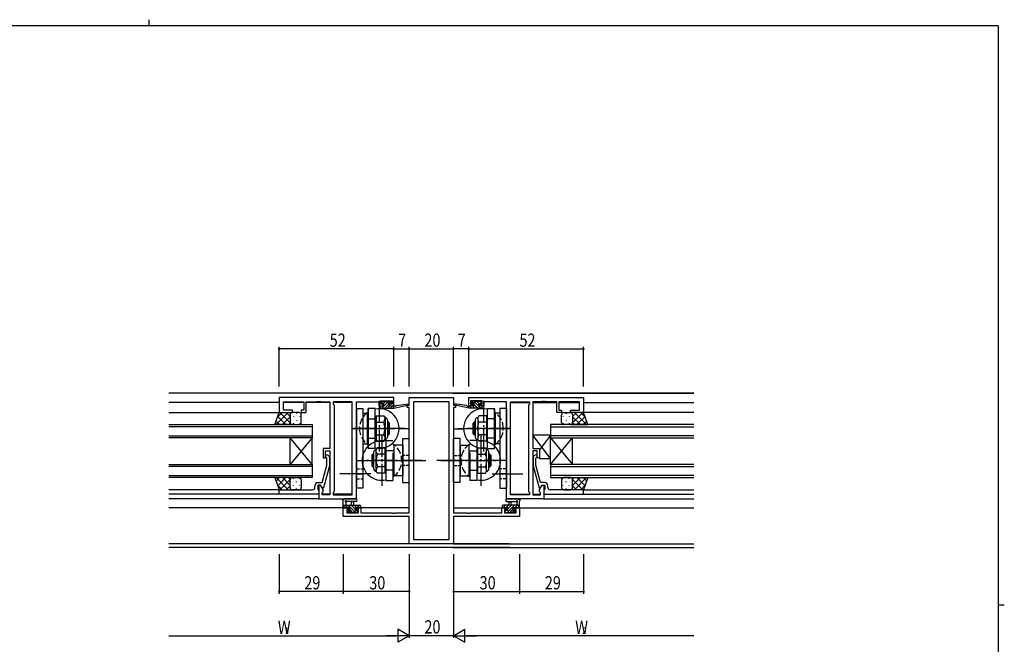
# Model space of a CAD drawing. Extents: x 0 to 793, y 0 to 564.
# Drawn here: x 329 to 776, y 281 to 564 of the extents above; entities that cross this region are included whole.
import ezdxf

# ---------------------------------------------------------------- set-up
doc = ezdxf.new("R2010")
doc.units = 0
doc.linetypes.add('YCENTER_1', pattern=[13, 10, -1, 1, -1])
doc.linetypes.add('YHIDDEN_1', pattern=[4, 3, -1])
for name, color, linetype in [('YKK_11', 7, 'CONTINUOUS'), ('YKK_12', 2, 'CONTINUOUS'), ('YKK_13', 4, 'CONTINUOUS'), ('YKK_D', 6, 'CONTINUOUS'), ('YKK_ZWAK', 7, 'CONTINUOUS')]:
    doc.layers.add(name, color=color, linetype=linetype)
doc.styles.get("Standard").update_dxf_attribs({"font": 'ROMANS.SHX', "bigfont": 'EXTFONT.SHX'})

# ---------------------------------------------------------------- blocks, each defined once
blk = doc.blocks.new('A201')
at = {"layer": 'YKK_ZWAK', "color": 8, "linetype": 'Continuous'}
blk.add_line((296.01, 412), (296.01, 410), dxfattribs=at)
at = {"layer": 'YKK_ZWAK', "color": 254, "linetype": 'Continuous'}
for p, q in [((571, 410), (21, 410)), ((571, 410), (571, 35)), ((571, 222.5), (573, 222.5))]:
    blk.add_line(p, q, dxfattribs=at)

msp = doc.modelspace()

# ---------------------------------------------------------------- linework, layer by layer
at = {"layer": 'YKK_11', "color": 0, "linetype": 'ByBlock', "ltscale": 0.5}
for p, q in [((498.92, 392.89), (446.92, 392.89)), ((446.92, 392.89), (446.92, 386.09)), ((498.92, 389.09), (498.92, 392.89)), ((532.92, 392.89), (584.92, 392.89)), ((532.92, 389.09), (532.92, 392.89)), ((584.92, 392.89), (584.92, 386.09)), ((448.85, 390.96), (458.12, 390.96)), ((448.85, 387.09), (448.85, 390.96)), ((458.12, 390.96), (458.12, 387.09)), ((459.12, 386.09), (459.12, 390.96)), ((459.12, 390.96), (463.96, 390.96)), ((463.96, 390.96), (464.14, 391.08)), ((464.14, 391.08), (464.69, 391.08)), ((464.69, 391.08), (464.88, 390.96)), ((464.88, 390.96), (464.96, 390.96)), ((464.96, 390.96), (465.14, 391.08)), ((465.14, 391.08), (465.69, 391.08)), ((465.69, 391.08), (465.88, 390.96)), ((465.88, 390.96), (469.92, 390.96)), ((469.92, 390.96), (469.92, 369.79)), ((471.42, 390.96), (471.42, 389.89)), ((479.99, 390.96), (471.42, 390.96)), ((471.42, 389.89), (471.85, 389.46)), ((471.85, 389.46), (471.85, 350.32)), ((479.99, 348.82), (479.99, 390.96)), ((479.99, 348.82), (479.99, 390.96)), ((481.92, 346.89), (481.92, 390.96)), ((481.92, 390.96), (492.12, 390.96)), ((492.12, 390.96), (492.12, 390.16)), ((492.12, 390.16), (492.12, 389.09)), ((492.12, 389.09), (494.02, 389.09)), ((492.92, 391.39), (498.12, 391.39)), ((492.92, 389.89), (492.92, 391.39)), ((494.02, 389.89), (492.92, 389.89)), ((494.02, 389.09), (494.02, 389.89)), ((497.02, 389.89), (497.02, 389.09)), ((498.12, 389.89), (497.02, 389.89)), ((497.02, 389.09), (498.92, 389.09)), ((498.12, 391.39), (498.12, 389.89)), ((534.82, 389.09), (532.92, 389.09)), ((533.72, 391.39), (533.72, 389.89)), ((538.92, 391.39), (533.72, 391.39)), ((533.72, 389.89), (534.82, 389.89)), ((534.82, 389.89), (534.82, 389.09)), ((537.82, 389.89), (538.92, 389.89)), ((537.82, 389.09), (537.82, 389.89)), ((539.72, 389.09), (537.82, 389.09)), ((538.92, 389.89), (538.92, 391.39)), ((549.92, 390.96), (539.72, 390.96)), ((539.72, 390.96), (539.72, 390.16)), ((539.72, 390.16), (539.72, 389.09)), ((549.92, 346.89), (549.92, 390.96)), ((551.85, 348.82), (551.85, 390.96)), ((551.85, 348.82), (551.85, 390.96)), ((551.85, 390.96), (560.42, 390.96)), ((560.42, 389.89), (559.99, 389.46)), ((559.99, 389.46), (559.99, 350.32)), ((560.42, 390.96), (560.42, 389.89)), ((561.92, 390.96), (561.92, 369.79)), ((565.96, 390.96), (561.92, 390.96)), ((566.14, 391.08), (565.96, 390.96)), ((566.69, 391.08), (566.14, 391.08)), ((566.88, 390.96), (566.69, 391.08)), ((566.96, 390.96), (566.88, 390.96)), ((567.14, 391.08), (566.96, 390.96)), ((567.69, 391.08), (567.14, 391.08)), ((567.88, 390.96), (567.69, 391.08)), ((572.72, 390.96), (567.88, 390.96)), ((572.72, 386.09), (572.72, 390.96)), ((582.99, 390.96), (573.72, 390.96)), ((573.72, 390.96), (573.72, 387.09)), ((582.99, 387.09), (582.99, 390.96)), ((446.92, 386.09), (452.92, 386.09)), ((452.92, 387.09), (448.85, 387.09)), ((452.92, 386.09), (452.92, 387.09)), ((456.92, 387.09), (456.92, 386.09)), ((458.12, 387.09), (456.92, 387.09)), ((456.92, 386.09), (459.12, 386.09)), ((574.92, 386.09), (572.72, 386.09)), ((573.72, 387.09), (574.92, 387.09)), ((574.92, 387.09), (574.92, 386.09)), ((578.92, 386.09), (578.92, 387.09)), ((578.92, 387.09), (582.99, 387.09)), ((584.92, 386.09), (578.92, 386.09)), ((466.92, 369.79), (466.92, 365.59)), ((469.92, 369.79), (466.92, 369.79)), ((467.92, 368.79), (469.92, 368.79)), ((467.92, 365.59), (467.92, 368.79)), ((468.94, 366.72), (469.72, 365.94)), ((469.72, 365.94), (469.72, 361.99)), ((469.92, 368.79), (469.92, 348.82)), ((561.92, 369.79), (564.92, 369.79)), ((561.92, 368.79), (561.92, 348.82)), ((563.92, 368.79), (561.92, 368.79)), ((562.89, 366.72), (562.12, 365.94)), ((562.12, 365.94), (562.12, 361.99)), ((563.92, 365.59), (563.92, 368.79)), ((564.92, 369.79), (564.92, 365.59)), ((466.44, 354.39), (468.52, 362.15)), ((466.92, 365.59), (467.92, 365.59)), ((469.72, 361.99), (467.01, 351.89)), ((468.52, 365.44), (468.09, 365.87)), ((468.52, 362.15), (468.52, 365.44)), ((562.12, 361.99), (564.82, 351.89)), ((563.32, 365.44), (563.74, 365.87)), ((563.32, 362.15), (563.32, 365.44)), ((565.4, 354.39), (563.32, 362.15)), ((564.92, 365.59), (563.92, 365.59)), ((463.12, 352.09), (463.12, 352.89)), ((465.72, 353.09), (464.42, 353.09)), ((464.42, 353.09), (464.42, 351.29)), ((464.62, 354.39), (466.44, 354.39)), ((465.72, 353.09), (464.92, 353.09)), ((464.92, 353.09), (464.92, 346.89)), ((466.41, 351.89), (465.72, 353.09)), ((466.85, 351.13), (465.72, 353.09)), ((564.99, 351.13), (566.12, 353.09)), ((567.22, 354.39), (565.4, 354.39)), ((565.42, 351.89), (566.12, 353.09)), ((566.12, 353.09), (567.42, 353.09)), ((566.12, 353.09), (566.92, 353.09)), ((566.92, 353.09), (566.92, 346.89)), ((567.42, 353.09), (567.42, 351.29)), ((568.72, 352.09), (568.72, 352.89)), ((446.92, 351.09), (458.96, 351.09)), ((446.92, 349.09), (446.92, 351.09)), ((464.92, 349.09), (446.92, 349.09)), ((458.96, 351.09), (459.14, 350.97)), ((459.14, 350.97), (459.69, 350.97)), ((459.69, 350.97), (459.88, 351.09)), ((459.88, 351.09), (459.96, 351.09)), ((459.96, 351.09), (460.14, 350.97)), ((460.14, 350.97), (460.69, 350.97)), ((460.69, 350.97), (460.88, 351.09)), ((460.88, 351.09), (462.12, 351.09)), ((464.42, 351.29), (464.62, 351.09)), ((464.62, 351.09), (464.92, 350.79)), ((464.92, 350.79), (464.92, 349.09)), ((467.01, 351.89), (466.41, 351.89)), ((466.42, 349.89), (466.85, 350.32)), ((466.42, 348.82), (466.42, 349.89)), ((469.92, 348.82), (466.42, 348.82)), ((466.85, 350.32), (466.85, 351.13)), ((471.85, 350.32), (471.42, 349.89)), ((471.42, 349.89), (471.42, 348.82)), ((471.42, 348.82), (479.99, 348.82)), ((560.42, 348.82), (551.85, 348.82)), ((559.99, 350.32), (560.42, 349.89)), ((560.42, 349.89), (560.42, 348.82)), ((561.92, 348.82), (565.42, 348.82)), ((564.82, 351.89), (565.42, 351.89)), ((564.99, 350.32), (564.99, 351.13)), ((565.42, 349.89), (564.99, 350.32)), ((565.42, 348.82), (565.42, 349.89)), ((567.22, 351.09), (566.92, 350.79)), ((566.92, 350.79), (566.92, 349.09)), ((566.92, 349.09), (584.92, 349.09)), ((567.42, 351.29), (567.22, 351.09)), ((570.96, 351.09), (569.72, 351.09)), ((571.14, 350.97), (570.96, 351.09)), ((571.69, 350.97), (571.14, 350.97)), ((571.88, 351.09), (571.69, 350.97)), ((571.96, 351.09), (571.88, 351.09)), ((572.14, 350.97), (571.96, 351.09)), ((572.69, 350.97), (572.14, 350.97)), ((572.88, 351.09), (572.69, 350.97)), ((584.92, 351.09), (572.88, 351.09)), ((584.92, 349.09), (584.92, 351.09)), ((464.92, 346.89), (481.92, 346.89)), ((566.92, 346.89), (549.92, 346.89))]:
    msp.add_line(p, q, dxfattribs=at)
at = {"layer": 'YKK_11', "color": 0, "linetype": 'ByBlock'}
for p, q in [((505.92, 392.89), (525.92, 392.89)), ((505.92, 389.39), (505.92, 392.89)), ((525.92, 392.89), (525.92, 389.39)), ((504.92, 389.39), (505.92, 389.39)), ((504.92, 388.39), (504.92, 389.39)), ((505.92, 388.39), (504.92, 388.39)), ((505.92, 340.62), (505.92, 388.39)), ((507.85, 390.96), (507.85, 328.52)), ((523.99, 390.96), (507.85, 390.96)), ((523.99, 328.52), (523.99, 390.96)), ((523.99, 328.52), (523.99, 390.96)), ((525.92, 389.39), (526.92, 389.39)), ((525.92, 388.39), (525.92, 340.62)), ((526.92, 388.39), (525.92, 388.39)), ((526.92, 389.39), (526.92, 388.39)), ((475.92, 338.99), (475.92, 342.89)), ((475.92, 342.89), (478.72, 342.89)), ((477.55, 342.09), (477.55, 340.62)), ((478.72, 342.09), (477.55, 342.09)), ((477.55, 340.62), (482.82, 340.62)), ((478.72, 342.89), (478.72, 342.09)), ((481.72, 342.09), (481.72, 342.89)), ((481.72, 342.89), (484.02, 342.89)), ((482.82, 342.09), (481.72, 342.09)), ((482.82, 340.62), (482.82, 342.09)), ((484.02, 342.89), (484.02, 340.62)), ((484.02, 340.62), (497.96, 340.62)), ((497.96, 340.62), (498.14, 340.5)), ((498.14, 340.5), (498.69, 340.5)), ((498.69, 340.5), (498.88, 340.62)), ((498.88, 340.62), (498.96, 340.62)), ((498.96, 340.62), (499.14, 340.5)), ((499.14, 340.5), (499.69, 340.5)), ((499.69, 340.5), (499.88, 340.62)), ((499.88, 340.62), (505.92, 340.62)), ((525.92, 340.62), (531.96, 340.62)), ((531.96, 340.62), (532.14, 340.5)), ((532.14, 340.5), (532.69, 340.5)), ((532.69, 340.5), (532.88, 340.62)), ((532.88, 340.62), (532.96, 340.62)), ((532.96, 340.62), (533.14, 340.5)), ((533.14, 340.5), (533.69, 340.5)), ((533.69, 340.5), (533.88, 340.62)), ((533.88, 340.62), (547.82, 340.62)), ((547.82, 340.62), (547.82, 342.89)), ((547.82, 342.89), (550.12, 342.89)), ((549.02, 342.09), (549.02, 340.62)), ((550.12, 342.09), (549.02, 342.09)), ((549.02, 340.62), (554.29, 340.62)), ((550.12, 342.89), (550.12, 342.09)), ((553.12, 342.09), (553.12, 342.89)), ((553.12, 342.89), (555.92, 342.89)), ((554.29, 342.09), (553.12, 342.09)), ((554.29, 340.62), (554.29, 342.09)), ((555.92, 342.89), (555.92, 338.99)), ((505.92, 338.99), (475.92, 338.99)), ((505.92, 326.59), (505.92, 338.99)), ((555.92, 338.99), (525.92, 338.99)), ((525.92, 338.99), (525.92, 326.59)), ((525.92, 326.59), (505.92, 326.59)), ((507.85, 328.52), (523.99, 328.52))]:
    msp.add_line(p, q, dxfattribs=at)
at = {"layer": 'YKK_11', "color": 0, "linetype": 'ByBlock', "ltscale": 0.5}
for centre, radius, start, end in [((468.52, 366.29), 0.6, 45, 225), ((563.32, 366.29), 0.6, 315, 135), ((464.62, 352.89), 1.5, 90, 180), ((567.22, 352.89), 1.5, 0, 90), ((462.12, 352.09), 1, 270, 360), ((569.72, 352.09), 1, 180, 270)]:
    msp.add_arc(centre, radius, start, end, dxfattribs=at)
at = {"layer": 'YKK_12', "linetype": 'Continuous', "ltscale": 0.5}
for p, q in [((634.92, 394.89), (396.92, 394.89)), ((551.22, 326.52), (396.92, 326.52)), ((551.58, 324.89), (396.92, 324.89))]:
    msp.add_line(p, q, dxfattribs=at)
at = {"layer": 'YKK_12'}
for p, q in [((525.62, 394.89), (634.92, 394.89)), ((446.92, 390.69), (396.92, 390.69)), ((458.12, 390.69), (448.85, 390.69)), ((469.92, 390.69), (459.12, 390.69)), ((479.99, 390.69), (471.42, 390.69)), ((551.85, 390.69), (560.42, 390.69)), ((561.92, 390.69), (572.72, 390.69)), ((573.72, 390.69), (582.99, 390.69)), ((584.92, 390.69), (634.92, 390.69)), ((396.92, 386.09), (447.42, 386.09)), ((634.92, 386.09), (584.42, 386.09)), ((505.92, 378.69), (501.32, 378.69)), ((525.92, 378.69), (530.52, 378.69)), ((447.42, 351.09), (396.92, 351.09)), ((464.92, 349.09), (396.92, 349.09)), ((469.92, 349.09), (466.42, 349.09)), ((479.99, 349.09), (471.42, 349.09)), ((551.85, 349.09), (560.42, 349.09)), ((561.92, 349.09), (565.42, 349.09)), ((566.92, 349.09), (634.92, 349.09)), ((584.42, 351.09), (634.92, 351.09)), ((465.22, 346.89), (396.92, 346.89)), ((566.62, 346.89), (634.92, 346.89)), ((479.02, 342.89), (396.92, 342.89)), ((505.92, 342.89), (481.42, 342.89)), ((525.92, 342.89), (550.42, 342.89)), ((552.82, 342.89), (634.92, 342.89)), ((525.92, 326.52), (634.92, 326.52)), ((525.62, 324.89), (634.92, 324.89))]:
    msp.add_line(p, q, dxfattribs=at)
at = {"layer": 'YKK_12', "ltscale": 1.5}
for p, q in [((396.92, 380.59), (461.92, 380.59)), ((461.92, 379.59), (396.92, 379.59)), ((461.92, 380.59), (461.92, 374.59)), ((634.92, 380.59), (569.92, 380.59)), ((569.92, 380.59), (569.92, 374.59)), ((569.92, 379.59), (634.92, 379.59)), ((396.92, 375.59), (461.92, 375.59)), ((634.92, 375.59), (569.92, 375.59)), ((461.92, 374.59), (396.92, 374.59)), ((461.92, 374.59), (451.92, 362.59)), ((461.92, 362.59), (451.92, 374.59)), ((451.92, 362.59), (451.92, 374.59)), ((461.92, 362.59), (461.92, 374.59)), ((569.92, 374.59), (579.92, 362.59)), ((569.92, 362.59), (579.92, 374.59)), ((569.92, 362.59), (569.92, 374.59)), ((569.92, 374.59), (634.92, 374.59)), ((579.92, 362.59), (579.92, 374.59)), ((396.92, 362.59), (461.92, 362.59)), ((461.92, 361.59), (396.92, 361.59)), ((461.92, 362.59), (461.92, 356.59)), ((634.92, 362.59), (569.92, 362.59)), ((569.92, 362.59), (569.92, 356.59)), ((569.92, 361.59), (634.92, 361.59)), ((396.92, 357.59), (461.92, 357.59)), ((634.92, 357.59), (569.92, 357.59)), ((461.92, 356.59), (396.92, 356.59)), ((569.92, 356.59), (634.92, 356.59))]:
    msp.add_line(p, q, dxfattribs=at)
at = {"layer": 'YKK_13', "linetype": 'YCENTER_1'}
for p, q in [((492.32, 391.38), (492.32, 368.3)), ((539.52, 391.38), (539.52, 368.3)), ((479.92, 378.84), (499.4, 378.84)), ((503.86, 378.84), (480.78, 378.84)), ((493.52, 375.88), (493.52, 352.8)), ((527.98, 378.84), (551.06, 378.84)), ((551.92, 378.84), (532.44, 378.84)), ((538.32, 375.88), (538.32, 352.8)), ((481.98, 364.34), (505.06, 364.34)), ((511.59, 364.34), (486.44, 364.34)), ((520.25, 364.34), (545.4, 364.34)), ((549.86, 364.34), (526.78, 364.34))]:
    msp.add_line(p, q, dxfattribs=at)
at = {"layer": 'YKK_13'}
for p, q in [((492.92, 388.39), (492.92, 388.79)), ((492.94, 388.9), (493.11, 389.07)), ((493.22, 390.53), (493.98, 391.29)), ((493.22, 390.49), (493.22, 390.99)), ((493.22, 389.09), (494.32, 389.09)), ((493.47, 388.09), (496.67, 391.29)), ((493.52, 391.29), (494.02, 391.29)), ((494.32, 390.19), (493.52, 390.19)), ((494.22, 391.09), (496.22, 391.09)), ((494.23, 390.19), (495.13, 391.09)), ((494.32, 389.09), (494.32, 390.19)), ((494.82, 388.09), (496.65, 389.92)), ((496.17, 388.09), (497.17, 389.09)), ((496.42, 391.29), (497.02, 391.29)), ((496.72, 389.73), (496.72, 389.09)), ((496.72, 389.09), (498.92, 389.09)), ((496.99, 390.26), (497.58, 390.85)), ((497.52, 390.19), (497.18, 390.19)), ((497.23, 391.2), (497.73, 390.7)), ((497.52, 388.09), (498.52, 389.09)), ((498.92, 388.09), (505.68, 389.5)), ((498.92, 389.09), (499, 389.11)), ((498.92, 388.09), (498.92, 389.09)), ((500.03, 389.26), (505.57, 390.09)), ((532.92, 388.09), (526.16, 389.5)), ((531.81, 389.26), (526.26, 390.09)), ((532.92, 389.09), (532.83, 389.11)), ((532.92, 388.09), (532.92, 389.09)), ((535.12, 389.09), (532.92, 389.09)), ((534.32, 388.09), (533.32, 389.09)), ((534.61, 391.2), (534.11, 390.7)), ((534.85, 390.26), (534.25, 390.85)), ((534.32, 390.19), (534.66, 390.19)), ((535.67, 388.09), (534.67, 389.09)), ((535.42, 391.29), (534.82, 391.29)), ((535.12, 389.73), (535.12, 389.09)), ((538.36, 388.09), (535.16, 391.29)), ((537.01, 388.09), (535.19, 389.92)), ((537.62, 391.09), (535.62, 391.09)), ((537.61, 390.19), (536.71, 391.09)), ((537.52, 390.19), (538.32, 390.19)), ((537.52, 389.09), (537.52, 390.19)), ((538.62, 389.09), (537.52, 389.09)), ((538.32, 391.29), (537.82, 391.29)), ((538.62, 390.53), (537.85, 391.29)), ((538.62, 390.49), (538.62, 390.99)), ((538.9, 388.9), (538.73, 389.07)), ((538.92, 388.39), (538.92, 388.79)), ((445.57, 380.59), (451.07, 386.09)), ((446.18, 384.03), (448.24, 386.09)), ((446.26, 384.26), (449.93, 380.59)), ((447.26, 386.09), (451.92, 381.43)), ((448.4, 380.59), (451.92, 384.11)), ((450.09, 386.09), (451.92, 384.26)), ((452.01, 385.51), (452.01, 385.47)), ((452.92, 386.09), (452.92, 386.09)), ((453.42, 384.26), (453.42, 384.06)), ((454.84, 385.67), (454.84, 385.47)), ((456.25, 384.26), (456.25, 384.06)), ((481.92, 387.84), (481.92, 351.84)), ((481.92, 387.84), (484.92, 387.84)), ((484.92, 387.84), (484.92, 351.84)), ((484.92, 385.84), (486.92, 385.84)), ((486.92, 371.84), (486.92, 385.84)), ((487.32, 369.84), (487.32, 387.84)), ((490.52, 387.84), (487.32, 387.84)), ((487.32, 387.7), (487.32, 369.98)), ((490.52, 369.84), (490.52, 387.84)), ((490.92, 384.61), (490.92, 373.07)), ((490.92, 384.61), (494.4, 384.61)), ((493.22, 388.09), (498.92, 388.09)), ((494.4, 384.61), (494.92, 383.72)), ((498.86, 388.09), (498.92, 388.14)), ((532.97, 388.09), (532.92, 388.14)), ((538.62, 388.09), (532.92, 388.09)), ((537.43, 384.61), (536.92, 383.72)), ((540.92, 384.61), (537.43, 384.61)), ((540.92, 384.61), (540.92, 373.07)), ((541.32, 369.84), (541.32, 387.84)), ((541.32, 387.84), (544.52, 387.84)), ((544.52, 369.84), (544.52, 387.84)), ((544.52, 387.7), (544.52, 369.98)), ((544.92, 371.84), (544.92, 385.84)), ((546.92, 385.84), (544.92, 385.84)), ((546.92, 387.84), (546.92, 351.84)), ((549.92, 387.84), (546.92, 387.84)), ((549.92, 387.84), (549.92, 351.84)), ((575.58, 384.26), (575.58, 384.06)), ((577, 385.67), (577, 385.47)), ((578.41, 384.26), (578.41, 384.06)), ((578.92, 386.09), (578.92, 386.09)), ((579.83, 385.51), (579.83, 385.47)), ((584.58, 386.09), (579.92, 381.43)), ((581.75, 386.09), (579.92, 384.26)), ((583.44, 380.59), (579.92, 384.11)), ((586.27, 380.59), (580.77, 386.09)), ((585.57, 384.26), (581.9, 380.59)), ((585.65, 384.03), (583.59, 386.09)), ((445.52, 382.17), (447.1, 380.59)), ((451.23, 380.59), (451.92, 381.28)), ((452.01, 382.64), (452.01, 382.44)), ((453.42, 381.23), (453.42, 381.03)), ((454.84, 382.64), (454.84, 382.44)), ((456.25, 381.23), (456.25, 381.03)), ((486.92, 383.19), (490.92, 383.19)), ((490.92, 383.19), (490.92, 374.49)), ((490.92, 381.73), (494.34, 381.73)), ((494.92, 383.72), (494.92, 373.96)), ((494.92, 383.72), (495.02, 383.72)), ((496.02, 382.72), (496.02, 374.96)), ((496.02, 381.84), (496.32, 381.84)), ((496.02, 381.24), (496.92, 381.24)), ((496.32, 375.84), (496.32, 381.84)), ((496.32, 381.84), (496.92, 381.24)), ((496.92, 376.44), (496.92, 381.24)), ((535.52, 381.84), (534.92, 381.24)), ((534.92, 376.44), (534.92, 381.24)), ((535.82, 381.24), (534.92, 381.24)), ((535.52, 375.84), (535.52, 381.84)), ((535.82, 381.84), (535.52, 381.84)), ((535.82, 382.72), (535.82, 374.96)), ((536.92, 383.72), (536.82, 383.72)), ((536.92, 383.72), (536.92, 373.96)), ((540.92, 381.73), (537.5, 381.73)), ((540.92, 383.19), (540.92, 374.49)), ((544.92, 383.19), (540.92, 383.19)), ((575.58, 381.23), (575.58, 381.03)), ((577, 382.64), (577, 382.44)), ((578.41, 381.23), (578.41, 381.03)), ((579.83, 382.64), (579.83, 382.44)), ((580.61, 380.59), (579.92, 381.28)), ((586.32, 382.17), (584.73, 380.59)), ((490.92, 375.95), (494.34, 375.95)), ((496.02, 376.44), (496.92, 376.44)), ((496.02, 375.84), (496.32, 375.84)), ((496.32, 375.84), (496.92, 376.44)), ((535.82, 376.44), (534.92, 376.44)), ((535.52, 375.84), (534.92, 376.44)), ((535.82, 375.84), (535.52, 375.84)), ((540.92, 375.95), (537.5, 375.95)), ((569.92, 365.29), (561.92, 375.79)), ((561.92, 375.79), (561.92, 369.79)), ((569.92, 375.79), (561.92, 375.79)), ((569.92, 375.79), (564.92, 369.23)), ((569.92, 365.29), (569.92, 375.79)), ((484.92, 371.84), (486.92, 371.84)), ((486.92, 374.49), (490.92, 374.49)), ((490.92, 373.07), (494.4, 373.07)), ((494.4, 373.07), (494.92, 373.96)), ((494.92, 373.96), (495.02, 373.96)), ((495.32, 373.34), (495.32, 355.34)), ((495.32, 373.34), (495.52, 373.34)), ((498.92, 371.34), (498.92, 357.34)), ((502.92, 371.34), (498.92, 371.34)), ((502.92, 354.34), (502.92, 374.34)), ((502.92, 374.34), (505.92, 374.34)), ((502.92, 371.34), (502.92, 357.34)), ((505.92, 354.34), (505.92, 374.34)), ((525.92, 354.34), (525.92, 374.34)), ((528.92, 374.34), (525.92, 374.34)), ((528.92, 354.34), (528.92, 374.34)), ((528.92, 371.34), (528.92, 357.34)), ((528.92, 371.34), (532.92, 371.34)), ((532.92, 371.34), (532.92, 357.34)), ((536.52, 373.34), (536.32, 373.34)), ((536.52, 373.34), (536.52, 355.34)), ((536.92, 373.96), (536.82, 373.96)), ((537.43, 373.07), (536.92, 373.96)), ((540.92, 373.07), (537.43, 373.07)), ((544.92, 374.49), (540.92, 374.49)), ((546.92, 371.84), (544.92, 371.84)), ((490.52, 369.84), (487.32, 369.84)), ((489.52, 367.34), (488.92, 366.74)), ((488.92, 366.74), (488.92, 361.94)), ((489.82, 366.74), (488.92, 366.74)), ((489.52, 367.34), (489.52, 361.34)), ((489.82, 367.34), (489.52, 367.34)), ((489.82, 360.46), (489.82, 368.22)), ((490.92, 369.22), (490.82, 369.22)), ((491.43, 370.11), (490.92, 369.22)), ((490.92, 359.46), (490.92, 369.22)), ((494.92, 370.11), (491.43, 370.11)), ((494.92, 367.23), (491.5, 367.23)), ((494.92, 358.57), (494.92, 370.11)), ((494.92, 359.99), (494.92, 368.69)), ((498.92, 368.69), (494.92, 368.69)), ((498.52, 367.84), (498.52, 356.84)), ((532.92, 368.69), (536.92, 368.69)), ((533.32, 367.84), (533.32, 356.84)), ((536.92, 358.57), (536.92, 370.11)), ((536.92, 370.11), (540.41, 370.11)), ((536.92, 359.99), (536.92, 368.69)), ((536.92, 367.23), (540.34, 367.23)), ((540.41, 370.11), (540.92, 369.22)), ((540.92, 359.46), (540.92, 369.22)), ((540.92, 369.22), (541.02, 369.22)), ((541.32, 369.84), (544.52, 369.84)), ((542.02, 360.46), (542.02, 368.22)), ((542.02, 367.34), (542.32, 367.34)), ((542.02, 366.74), (542.92, 366.74)), ((542.32, 367.34), (542.32, 361.34)), ((542.32, 367.34), (542.92, 366.74)), ((542.92, 366.74), (542.92, 361.94)), ((561.92, 369.79), (564.92, 369.79)), ((564.92, 369.79), (564.92, 365.29)), ((489.52, 361.34), (488.92, 361.94)), ((489.82, 361.94), (488.92, 361.94)), ((499.42, 364.34), (513.41, 364.34)), ((532.42, 364.34), (518.43, 364.34)), ((542.02, 361.94), (542.92, 361.94)), ((542.32, 361.34), (542.92, 361.94)), ((564.92, 365.29), (569.92, 365.29)), ((488.42, 358.34), (474.43, 358.34)), ((481.92, 358.34), (484.92, 358.34)), ((489.82, 361.34), (489.52, 361.34)), ((490.92, 359.46), (490.82, 359.46)), ((491.43, 358.57), (490.92, 359.46)), ((494.92, 358.57), (491.43, 358.57)), ((494.92, 361.45), (491.5, 361.45)), ((498.92, 359.99), (494.92, 359.99)), ((502.92, 357.34), (498.92, 357.34)), ((528.92, 357.34), (532.92, 357.34)), ((532.92, 359.99), (536.92, 359.99)), ((536.92, 361.45), (540.34, 361.45)), ((536.92, 358.57), (540.41, 358.57)), ((540.41, 358.57), (540.92, 359.46)), ((540.92, 359.46), (541.02, 359.46)), ((542.02, 361.34), (542.32, 361.34)), ((543.42, 358.34), (557.41, 358.34)), ((549.92, 358.34), (546.92, 358.34)), ((445.52, 355.01), (447.1, 356.59)), ((445.57, 356.59), (451.07, 351.09)), ((446.18, 353.15), (448.24, 351.09)), ((446.26, 352.92), (449.93, 356.59)), ((447.26, 351.09), (451.92, 355.75)), ((448.4, 356.59), (451.92, 353.07)), ((450.09, 351.09), (451.92, 352.92)), ((451.23, 356.59), (451.92, 355.9)), ((452.01, 354.54), (452.01, 354.74)), ((453.42, 355.96), (453.42, 356.16)), ((453.42, 352.93), (453.42, 353.13)), ((454.84, 354.54), (454.84, 354.74)), ((456.25, 355.96), (456.25, 356.16)), ((456.25, 352.93), (456.25, 353.13)), ((495.32, 355.34), (498.52, 355.34)), ((498.52, 356.84), (498.52, 355.34)), ((502.92, 354.34), (505.92, 354.34)), ((528.92, 354.34), (525.92, 354.34)), ((533.32, 356.84), (533.32, 355.34)), ((536.52, 355.34), (533.32, 355.34)), ((575.58, 355.96), (575.58, 356.16)), ((575.58, 352.93), (575.58, 353.13)), ((577, 354.54), (577, 354.74)), ((578.41, 355.96), (578.41, 356.16)), ((578.41, 352.93), (578.41, 353.13)), ((579.83, 354.54), (579.83, 354.74)), ((583.44, 356.59), (579.92, 353.07)), ((580.61, 356.59), (579.92, 355.9)), ((584.58, 351.09), (579.92, 355.75)), ((581.75, 351.09), (579.92, 352.92)), ((586.27, 356.59), (580.77, 351.09)), ((585.57, 352.92), (581.9, 356.59)), ((585.65, 353.15), (583.59, 351.09)), ((586.32, 355.01), (584.73, 356.59)), ((452.01, 351.68), (452.01, 351.71)), ((452.92, 351.09), (452.92, 351.09)), ((454.84, 351.51), (454.84, 351.71)), ((484.92, 351.84), (481.92, 351.84)), ((546.92, 351.84), (549.92, 351.84)), ((577, 351.51), (577, 351.71)), ((578.92, 351.09), (578.92, 351.09)), ((579.83, 351.68), (579.83, 351.71)), ((475.92, 343.19), (475.92, 345.87)), ((475.92, 344.09), (483.52, 344.09)), ((476.79, 342.89), (475.92, 343.76)), ((481.65, 346.89), (476.48, 346.89)), ((477.93, 343.09), (476.93, 344.09)), ((477.12, 345.27), (477.12, 344.09)), ((481.65, 345.69), (477.68, 345.69)), ((481.58, 340.79), (478.28, 344.09)), ((479.62, 344.09), (479.72, 345.24)), ((481.42, 342.3), (479.63, 344.09)), ((480.82, 344.09), (480.72, 345.24)), ((481.98, 343.09), (480.98, 344.09)), ((483.52, 342.89), (482.32, 344.09)), ((483.82, 343.79), (483.82, 343.19)), ((548.02, 343.79), (548.02, 343.19)), ((548.31, 342.89), (549.51, 344.09)), ((555.92, 344.09), (548.32, 344.09)), ((549.86, 343.09), (550.86, 344.09)), ((550.19, 346.89), (555.35, 346.89)), ((550.19, 345.69), (554.15, 345.69)), ((550.25, 340.79), (553.55, 344.09)), ((550.42, 342.3), (552.21, 344.09)), ((551.02, 344.09), (551.12, 345.24)), ((552.22, 344.09), (552.12, 345.24)), ((553.9, 343.09), (554.9, 344.09)), ((554.72, 345.27), (554.72, 344.09)), ((555.05, 342.89), (555.92, 343.76)), ((555.92, 343.19), (555.92, 345.87)), ((476.82, 342.89), (476.22, 342.89)), ((479.02, 343.09), (477.02, 343.09)), ((478.51, 340.68), (478.01, 341.18)), ((479.09, 340.59), (478.04, 341.63)), ((478.22, 341.69), (478.56, 341.69)), ((479.32, 340.59), (478.72, 340.59)), ((479.02, 342.15), (479.02, 343.09)), ((480.23, 340.79), (479.25, 341.77)), ((481.62, 340.79), (479.52, 340.79)), ((481.42, 343.09), (481.42, 341.69)), ((482.72, 343.09), (481.42, 343.09)), ((481.42, 341.69), (482.32, 341.69)), ((481.78, 340.6), (481.62, 340.75)), ((482.32, 340.59), (481.82, 340.59)), ((482.62, 341.1), (482.03, 341.69)), ((482.62, 341.39), (482.62, 340.89)), ((483.52, 342.89), (482.92, 342.89)), ((548.32, 342.89), (548.92, 342.89)), ((549.12, 343.09), (550.42, 343.09)), ((549.22, 341.1), (549.81, 341.69)), ((549.22, 341.39), (549.22, 340.89)), ((550.42, 341.69), (549.52, 341.69)), ((549.52, 340.59), (550.02, 340.59)), ((550.06, 340.6), (550.21, 340.75)), ((550.22, 340.79), (552.32, 340.79)), ((550.42, 343.09), (550.42, 341.69)), ((551.6, 340.79), (552.58, 341.77)), ((552.52, 340.59), (553.12, 340.59)), ((552.75, 340.59), (553.79, 341.63)), ((552.82, 342.15), (552.82, 343.09)), ((552.82, 343.09), (554.82, 343.09)), ((553.62, 341.69), (553.28, 341.69)), ((553.33, 340.68), (553.83, 341.18)), ((555.02, 342.89), (555.62, 342.89))]:
    msp.add_line(p, q, dxfattribs=at)
at = {"layer": 'YKK_13', "ltscale": 1.5}
for p, q in [((444.95, 380.59), (446.92, 386.09)), ((446.92, 386.09), (452.92, 386.09)), ((451.92, 385.09), (451.92, 381.59)), ((455.92, 386.09), (452.92, 386.09)), ((456.92, 381.59), (456.92, 385.09)), ((574.92, 381.59), (574.92, 385.09)), ((575.92, 386.09), (578.92, 386.09)), ((584.92, 386.09), (578.92, 386.09)), ((579.92, 385.09), (579.92, 381.59)), ((586.88, 380.59), (584.92, 386.09)), ((452.92, 380.59), (444.95, 380.59)), ((452.92, 380.59), (455.92, 380.59)), ((578.92, 380.59), (575.92, 380.59)), ((578.92, 380.59), (586.88, 380.59)), ((444.95, 356.59), (446.92, 351.09)), ((452.92, 356.59), (444.95, 356.59)), ((451.92, 352.09), (451.92, 355.59)), ((452.92, 356.59), (455.92, 356.59)), ((456.92, 355.59), (456.92, 352.09)), ((574.92, 355.59), (574.92, 352.09)), ((578.92, 356.59), (575.92, 356.59)), ((578.92, 356.59), (586.88, 356.59)), ((579.92, 352.09), (579.92, 355.59)), ((586.88, 356.59), (584.92, 351.09)), ((446.92, 351.09), (452.92, 351.09)), ((455.92, 351.09), (452.92, 351.09)), ((575.92, 351.09), (578.92, 351.09)), ((584.92, 351.09), (578.92, 351.09))]:
    msp.add_line(p, q, dxfattribs=at)
at = {"layer": 'YKK_13', "linetype": 'YHIDDEN_1'}
for p, q in [((495.52, 373.34), (498.52, 373.34)), ((536.32, 373.34), (533.32, 373.34))]:
    msp.add_line(p, q, dxfattribs=at)
at = {"layer": 'YKK_13', "linetype": 'YHIDDEN_1', "ltscale": 0.5}
for p, q in [((505.92, 366.59), (502.92, 366.59)), ((525.92, 366.59), (528.92, 366.59)), ((505.92, 362.09), (502.92, 362.09)), ((525.92, 362.09), (528.92, 362.09)), ((481.92, 360.59), (484.92, 360.59)), ((549.92, 360.59), (546.92, 360.59)), ((481.92, 356.09), (484.92, 356.09)), ((549.92, 356.09), (546.92, 356.09))]:
    msp.add_line(p, q, dxfattribs=at)
at = {"layer": 'YKK_13'}
for centre, radius, start, end in [((493.22, 388.79), 0.3, 90, 180), ((493.22, 388.39), 0.3, 180, 270), ((493.52, 390.99), 0.3, 90, 180), ((493.52, 390.49), 0.3, 180, 270), ((494.02, 391.09), 0.2, 0, 90), ((496.42, 391.09), 0.2, 90, 180), ((496.72, 390.19), 0.25, 33.0557, 236.9443), ((496.42, 389.73), 0.3, 0, 56.9443), ((497.18, 390.49), 0.3, 213.0557, 270), ((497.02, 390.99), 0.3, 45, 90), ((497.52, 390.49), 0.3, 270, 45), ((499.05, 388.81), 0.3, 39.1975, 99.1975), ((499.52, 389.19), 0.3, 219.1975, 338.4494), ((500.07, 388.97), 0.3, 98.4494, 158.4494), ((505.62, 389.79), 0.3, 281.7498, 98.4494), ((526.22, 389.79), 0.3, 81.5506, 258.2502), ((531.76, 388.97), 0.3, 21.5506, 81.5506), ((532.32, 389.19), 0.3, 201.5506, 320.8025), ((532.78, 388.81), 0.3, 80.8025, 140.8025), ((534.32, 390.49), 0.3, 135, 270), ((534.82, 390.99), 0.3, 90, 135), ((534.66, 390.49), 0.3, 270, 326.9443), ((535.12, 390.19), 0.25, 303.0557, 146.9443), ((535.42, 389.73), 0.3, 123.0557, 180), ((535.42, 391.09), 0.2, 0, 90), ((537.82, 391.09), 0.2, 90, 180), ((538.32, 390.99), 0.3, 0, 90), ((538.32, 390.49), 0.3, 270, 0), ((538.62, 388.79), 0.3, 0, 90), ((538.62, 388.39), 0.3, 270, 0), ((492.32, 378.84), 9, 258.463, 101.537), ((539.52, 378.84), 9, 78.463, 281.537), ((495.02, 382.72), 1, 0, 90), ((536.82, 382.72), 1, 90, 180), ((495.02, 374.96), 1, 270, 0), ((536.82, 374.96), 1, 180, 270), ((493.52, 364.34), 9, 78.463, 180), ((538.32, 364.34), 9, 360, 101.537), ((490.82, 368.22), 1, 90, 180), ((541.02, 368.22), 1, 360, 90), ((493.52, 364.34), 9, 180, 281.537), ((538.32, 364.34), 9, 258.463, 360), ((490.82, 360.46), 1, 180, 270), ((541.02, 360.46), 1, 270, 360), ((475.92, 346.39), 0.3, 79.4712, 240), ((475.62, 345.87), 0.3, 0, 60), ((476.03, 346.98), 0.3, 259.4712, 319.4712), ((476.48, 346.59), 0.3, 90, 139.4712), ((477.12, 345.79), 0.3, 19.1898, 240), ((476.82, 345.27), 0.3, 0, 60), ((477.68, 345.99), 0.3, 199.1898, 270.0402), ((480.22, 345.19), 0.5, 5.0921, 174.9079), ((481.65, 346.29), 0.6, 270.0402, 90.0402), ((483.52, 343.79), 0.3, 0, 90), ((548.32, 343.79), 0.3, 90, 180), ((550.19, 346.29), 0.6, 89.9598, 269.9598), ((551.62, 345.19), 0.5, 5.0921, 174.9079), ((554.15, 345.99), 0.3, 269.9598, 340.8102), ((554.72, 345.79), 0.3, 300, 160.8102), ((555.02, 345.27), 0.3, 120, 180), ((555.35, 346.59), 0.3, 40.5288, 90), ((555.81, 346.98), 0.3, 220.5288, 280.5288), ((555.92, 346.39), 0.3, 300, 100.5288), ((556.22, 345.87), 0.3, 120, 180), ((476.22, 343.19), 0.3, 180, 270), ((476.82, 343.09), 0.2, 270, 0), ((478.22, 341.39), 0.3, 90, 225), ((478.72, 340.89), 0.3, 225, 270), ((478.56, 341.39), 0.3, 33.0557, 90), ((479.02, 341.69), 0.25, 213.0557, 56.9443), ((479.32, 342.15), 0.3, 180, 236.9443), ((479.32, 340.79), 0.2, 270, 0), ((481.82, 340.79), 0.2, 180, 270), ((482.32, 341.39), 0.3, 0, 90), ((482.32, 340.89), 0.3, 270, 0), ((482.92, 343.09), 0.2, 180, 270), ((483.52, 343.19), 0.3, 270, 0), ((548.32, 343.19), 0.3, 180, 270), ((548.92, 343.09), 0.2, 270, 0), ((549.52, 341.39), 0.3, 90, 180), ((549.52, 340.89), 0.3, 180, 270), ((550.02, 340.79), 0.2, 270, 0), ((552.52, 340.79), 0.2, 180, 270), ((552.82, 341.69), 0.25, 123.0557, 326.9443), ((552.52, 342.15), 0.3, 303.0557, 0), ((553.28, 341.39), 0.3, 90, 146.9443), ((553.12, 340.89), 0.3, 270, 315), ((553.62, 341.39), 0.3, 315, 90), ((555.02, 343.09), 0.2, 180, 270), ((555.62, 343.19), 0.3, 270, 0)]:
    msp.add_arc(centre, radius, start, end, dxfattribs=at)
at = {"layer": 'YKK_13', "ltscale": 1.5}
for centre, start, end in [((452.92, 385.09), 90.0001, 180.0001), ((455.92, 385.09), 0.0001, 90.0001), ((575.92, 385.09), 89.9999, 179.9999), ((578.92, 385.09), 359.9999, 89.9999), ((452.92, 381.59), 180.0001, 270.0001), ((455.92, 381.59), 270.0001, 0.0001), ((575.92, 381.59), 179.9999, 269.9999), ((578.92, 381.59), 269.9999, 359.9999), ((452.92, 355.59), 89.9998, 179.9998), ((455.92, 355.59), 359.9998, 89.9998), ((575.92, 355.59), 90.0002, 180.0002), ((578.92, 355.59), 0.0002, 90.0002), ((452.92, 352.09), 179.9998, 269.9998), ((455.92, 352.09), 269.9998, 359.9998), ((575.92, 352.09), 180.0002, 270.0002), ((578.92, 352.09), 270.0002, 0.0002)]:
    msp.add_arc(centre, 1, start, end, dxfattribs=at)
at = {"layer": 'YKK_13', "linetype": 'YHIDDEN_1'}
for centre, start, end in [((492.32, 378.84), 123.749, 180), ((539.52, 378.84), 360, 56.251), ((492.32, 378.84), 180, 236.251), ((539.52, 378.84), 303.749, 360), ((493.52, 364.34), 303.749, 56.251), ((538.32, 364.34), 123.749, 236.251)]:
    msp.add_arc(centre, 9, start, end, dxfattribs=at)
at = {"layer": 'YKK_13'}
for points in [[(494.34, 381.73), (494.5, 382.04), (494.67, 382.35), (494.77, 382.68), (494.86, 383.01), (494.89, 383.37), (494.92, 383.72)], [(537.5, 381.73), (537.33, 382.04), (537.17, 382.35), (537.07, 382.68), (536.97, 383.01), (536.94, 383.37), (536.92, 383.72)], [(494.34, 375.95), (494.5, 375.64), (494.67, 375.33), (494.77, 375), (494.86, 374.67), (494.89, 374.31), (494.92, 373.96)], [(537.5, 375.95), (537.33, 375.64), (537.17, 375.33), (537.07, 375), (536.97, 374.67), (536.94, 374.31), (536.92, 373.96)], [(491.5, 367.23), (491.33, 367.54), (491.16, 367.85), (491.07, 368.18), (490.97, 368.51), (490.94, 368.87), (490.92, 369.22)], [(540.34, 367.23), (540.51, 367.54), (540.67, 367.85), (540.77, 368.18), (540.87, 368.51), (540.89, 368.87), (540.92, 369.22)], [(491.5, 361.45), (491.33, 361.14), (491.16, 360.83), (491.07, 360.5), (490.97, 360.17), (490.94, 359.81), (490.92, 359.46)], [(540.34, 361.45), (540.51, 361.14), (540.67, 360.83), (540.77, 360.5), (540.87, 360.17), (540.89, 359.81), (540.92, 359.46)]]:
    msp.add_open_spline(points, degree=3, knots=[0, 0, 0, 0, 1, 1, 1, 2, 2, 2, 2], dxfattribs=at)
for points in [[(494.92, 378.84), (494.92, 379.8), (494.63, 380.77), (494.34, 381.73)], [(536.92, 378.84), (536.92, 379.8), (537.21, 380.77), (537.5, 381.73)], [(494.34, 375.95), (494.63, 376.92), (494.92, 377.88), (494.92, 378.84)], [(537.5, 375.95), (537.21, 376.92), (536.92, 377.88), (536.92, 378.84)], [(491.5, 367.23), (491.21, 366.27), (490.92, 365.3), (490.92, 364.34)], [(540.34, 367.23), (540.63, 366.27), (540.92, 365.3), (540.92, 364.34)], [(490.92, 364.34), (490.92, 363.38), (491.21, 362.42), (491.5, 361.45)], [(540.92, 364.34), (540.92, 363.38), (540.63, 362.42), (540.34, 361.45)]]:
    msp.add_open_spline(points, degree=3, dxfattribs=at)
at = {"layer": 'YKK_D'}
for p, q in [((446.92, 397.89), (446.92, 415.89)), ((498.92, 397.89), (498.92, 415.89)), ((498.92, 397.89), (498.92, 415.89)), ((505.92, 397.89), (505.92, 415.89)), ((505.92, 397.89), (505.92, 415.89)), ((525.92, 397.89), (525.92, 415.89)), ((525.92, 397.89), (525.92, 415.89)), ((532.92, 397.89), (532.92, 415.89)), ((532.92, 397.89), (532.92, 415.89)), ((584.92, 397.89), (584.92, 415.89)), ((498.92, 414.89), (446.92, 414.89)), ((498.92, 414.89), (505.92, 414.89)), ((505.92, 414.89), (525.92, 414.89)), ((532.92, 414.89), (525.92, 414.89)), ((532.92, 414.89), (584.92, 414.89)), ((446.92, 321.89), (446.92, 303.89)), ((475.92, 321.89), (475.92, 303.89)), ((475.92, 321.89), (475.92, 303.89)), ((505.92, 321.89), (505.92, 283.89)), ((505.92, 321.89), (505.92, 283.89)), ((505.92, 321.89), (505.92, 303.89)), ((525.92, 321.89), (525.92, 283.89)), ((525.92, 321.89), (525.92, 283.89)), ((525.92, 321.89), (525.92, 303.89)), ((555.92, 321.89), (555.92, 303.89)), ((555.92, 321.89), (555.92, 303.89)), ((584.92, 321.89), (584.92, 303.89)), ((475.92, 304.89), (446.92, 304.89)), ((505.92, 304.89), (475.92, 304.89)), ((525.92, 304.89), (555.92, 304.89)), ((555.92, 304.89), (584.92, 304.89)), ((500.72, 287.89), (500.72, 281.89)), ((505.92, 284.89), (500.72, 287.89)), ((525.92, 284.89), (531.11, 287.89)), ((531.11, 281.89), (531.11, 287.89)), ((396.92, 284.89), (499.92, 284.89)), ((505.92, 284.89), (495.53, 284.89)), ((505.92, 284.89), (500.72, 281.89)), ((525.92, 284.89), (505.92, 284.89)), ((525.92, 284.89), (531.11, 281.89)), ((525.92, 284.89), (536.31, 284.89)), ((634.92, 284.89), (531.92, 284.89))]:
    msp.add_line(p, q, dxfattribs=at)
at = {"layer": 'YKK_D', "linetype": 'ByBlock', "const_width": 0.85}
for points in [[(447.02, 414.89, 1), (446.81, 414.89, 1)], [(498.81, 414.89, 1), (499.02, 414.89, 1)], [(499.03, 414.89, 1), (498.81, 414.89, 1)], [(506.02, 414.89, 1), (505.81, 414.89, 1)], [(505.81, 414.89, 1), (506.02, 414.89, 1)], [(525.81, 414.89, 1), (526.02, 414.89, 1)], [(526.02, 414.89, 1), (525.81, 414.89, 1)], [(532.81, 414.89, 1), (533.02, 414.89, 1)], [(533.02, 414.89, 1), (532.81, 414.89, 1)], [(584.81, 414.89, 1), (585.02, 414.89, 1)], [(447.02, 304.89, 1), (446.81, 304.89, 1)], [(475.81, 304.89, 1), (476.02, 304.89, 1)], [(476.02, 304.89, 1), (475.81, 304.89, 1)], [(505.81, 304.89, 1), (506.02, 304.89, 1)], [(526.02, 304.89, 1), (525.81, 304.89, 1)], [(556.02, 304.89, 1), (555.81, 304.89, 1)], [(555.81, 304.89, 1), (556.02, 304.89, 1)], [(584.81, 304.89, 1), (585.02, 304.89, 1)]]:
    msp.add_lwpolyline(points, format="xyb", close=True, dxfattribs=at)

# ---------------------------------------------------------------- block references
at = {"layer": 'YKK_ZWAK', "xscale": 1.4, "yscale": 1.4, "zscale": 1.4}
msp.add_blockref('A201', (-26.6, -12.6), dxfattribs=at)

# ---------------------------------------------------------------- texts
at = {"layer": 'YKK_D', "width": 0.8}
for s, p in [('52', (469.84, 415.89)), ('7', (500.87, 415.89)), ('20', (512.77, 415.89)), ('7', (527.87, 415.89)), ('52', (555.84, 415.89)), ('29', (458.34, 305.89)), ('30', (487.79, 305.89)), ('30', (537.79, 305.89)), ('29', (567.34, 305.89)), ('20', (512.77, 285.89))]:
    msp.add_text(s, height=6, dxfattribs=at).set_placement(p)
for s, height, rotation, p in [('W', 6, 0.0001, (446.36, 285.69)), ('W', 6, 359.9999, (581.14, 285.69)), ('1', 3, 0.0001, (449.48, 285.69)), ('2', 3, 359.9999, (584.26, 285.69))]:
    msp.add_text(s, height=height, rotation=rotation, dxfattribs=at).set_placement(p)

doc.saveas('drawing.dxf')
